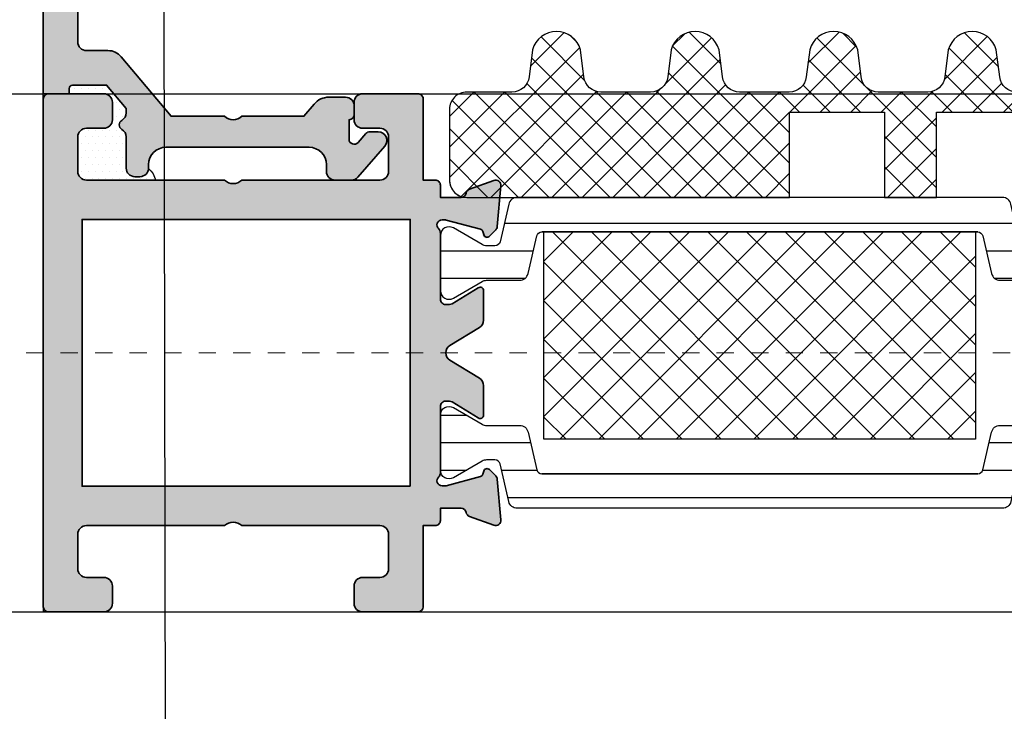
# Model space of a CAD drawing. Units: millimetres. Extents: x 0 to 3222, y 0 to 1485.
# Drawn here: x 499 to 504, y 1035 to 1039 of the extents above; entities that cross this region are included whole.
import ezdxf

# ---------------------------------------------------------------- set-up
doc = ezdxf.new("R2010")
doc.units = ezdxf.units.MM
doc.header["$LTSCALE"] = 0.122187719580197
doc.header["$MEASUREMENT"] = 0
doc.linetypes.add('DASHDOT', pattern=[1, 0.5, -0.25, 0, -0.25])
doc.layers.get('0').update_dxf_attribs({"color": 255})
doc.layers.get('DEFPOINTS').update_dxf_attribs({"color": 250})
for name, color, linetype in [('2', 2, 'Continuous'), ('3', 3, 'Continuous'), ('5', 6, 'Continuous'), ('6', 6, 'Continuous'), ('E-ELEV-1', 3, 'Continuous'), ('E-FITTING', 41, 'Continuous'), ('E-GLASS', 4, 'Continuous'), ('E-INSULATION', 8, 'Continuous'), ('E-Shading', 252, 'Continuous')]:
    doc.layers.add(name, color=color, linetype=linetype)
for name, color, linetype, lineweight in [('E-CEN', 1, 'DASHDOT', 15), ('E-DIES', 255, 'Continuous', 35), ('E-GASKET', 42, 'Continuous', 30), ('E-LINE', 1, 'Continuous', 20)]:
    doc.layers.add(name, color=color, linetype=linetype, lineweight=lineweight)
pattern_1 = [(359.9999999999999, (14620.04378578045, 32425.22460845965), (7.049916206369745e-16, 1.5875), [])]

# ---------------------------------------------------------------- blocks, each defined once
blk = doc.blocks.new('POLYAMIDE_37mm_co.')
at = {"layer": '3'}
h = blk.add_hatch(color=256, dxfattribs=at)
h.dxf.hatch_style = 1
h.paths.add_polyline_path([(12.62276789941461, -1.826379600890505), (-12.6227678991836, -1.826379600890505)])
at = {"layer": 'E-FITTING'}
h = blk.add_hatch(dxfattribs=at)
h.set_pattern_fill('ANSI37', color=256, scale=0.5)
h.set_pattern_definition([(45, (-21.26703104509397, 48.50858165335012), (-1.122532015133644, 1.122532015133644), []), (135, (-21.26703104509397, 48.50858165335012), (-1.122532015133644, -1.122532015133644), [])])
h.paths.add_polyline_path([(-12.4999999998854, -1.826379600890505), (12.50000000011642, -1.826379600890505), (12.5000000001146, -13.8263796008905), (-12.4999999998854, -13.8263796008905)])
at = {"layer": 'E-Shading'}
h = blk.add_hatch(dxfattribs=at)
h.set_pattern_fill('ANSI31', color=256, scale=0.5, angle=-45.00000000000003)
h.set_pattern_definition(pattern_1)
edge = h.paths.add_edge_path()
edge.add_line((12.62276790151191, -1.826393206654757), (-12.62276789708812, -1.826393206651108))
edge.add_arc((-12.62276789707721, -2.126393206803186), 0.3000000001525231, 90.00000000208438, 166.9306820953906)
edge.add_line((-12.91499705728893, -2.058554294570058), (-13.42127828858975, -4.239458060408651))
edge.add_arc((-13.90832688862974, -4.126393206774083), 0.4999999999272404, 269.9999999933299, 346.9306820977063, ccw=False)
edge.add_line((-13.90832688868795, -4.626393206701323), (-15.82679491699855, -4.626393206701322))
edge.add_arc((-15.8267949168403, -5.126393206715875), 0.5000000000183215, 90.00000001813432, 120.0000000197276)
edge.add_line((-16.07679491699855, -4.693380504897505), (-17.74999999790998, -5.659405908714688))
edge.add_arc((-17.99999999791544, -5.226393206830835), 0.499999999994543, 179.9999999958311, 300.0000000010208, ccw=False)
edge.add_line((-18.49999999790998, -5.226393206794455), (-18.49999999790998, -2.026393206608191))
edge.add_arc((-17.99999999794818, -2.026393206630019), 0.4999999999614454, 59.999999992394805, 179.9999999974987, ccw=False)
edge.add_line((-17.74999999790998, -1.593380504804372), (-16.07679491699855, -2.559405908505142))
edge.add_arc((-15.8267949168403, -2.126393206679495), 0.5000000000181899, 239.9999999802723, 269.9999999818656)
edge.add_line((-15.82679491699855, -2.626393206701323), (-15.33833461976792, -2.626393206701323))
edge.add_arc((-15.33833461977883, -2.326393206545617), 0.3000000001525231, 270.0000000020844, 346.9306820953906)
edge.add_line((-15.04610545956712, -2.394232118786022), (-14.5398242280371, -0.2133283531802594))
edge.add_arc((-14.05277562793162, -0.3263932065965491), 0.4999999999417923, 90.00000002709731, 166.9306821237682, ccw=False)
edge.add_line((-14.05277562816809, 0.1736067933452432), (14.05277563236268, 0.1736067933415927))
edge.add_arc((14.05277563235904, -0.3263932068803115), 0.5000000002274583, 13.069317902467674, 89.99999999958311, ccw=False)
edge.add_line((14.53982423269008, -0.213328353180259), (15.04610546375079, -2.394232118786022))
edge.add_arc((15.33833462396797, -2.326393206538341), 0.3000000001593435, 193.0693179057272, 269.9999999989578)
edge.add_line((15.33833462396251, -2.626393206701323), (15.8267949211895, -2.626393206701323))
edge.add_arc((15.82679492103125, -2.126393206679495), 0.5000000000183215, 270.0000000181344, 300.0000000197276)
edge.add_line((16.0767949211895, -2.559405908505141), (17.75000000209002, -1.593380504687958))
edge.add_arc((18.00000000209548, -2.026393206571811), 0.499999999994543, -4.168782652413938e-09, 120.0000000010208, ccw=False)
edge.add_line((18.50000000209002, -2.026393206608191), (18.50000000209002, -5.226393206794455))
edge.add_arc((18.00000000212822, -5.226393206772627), 0.4999999999614454, 239.9999999923948, 359.99999999749866, ccw=False)
edge.add_line((17.75000000209002, -5.659405908598274), (16.0767949211895, -4.693380504897504))
edge.add_arc((15.82679492103125, -5.126393206715875), 0.5000000000181899, 59.99999998027246, 89.99999998186566)
edge.add_line((15.8267949211895, -4.626393206701323), (13.90832689288254, -4.626393206701322))
edge.add_arc((13.90832689290801, -4.126393206955981), 0.4999999997454457, 193.0693178857603, 269.9999999970818, ccw=False)
edge.add_line((13.42127829301353, -4.239458060408651), (12.91499706147988, -2.058554294570058))
edge.add_arc((12.62276790147007, -2.126393206548528), 0.299999999897409, 13.06931786595285, 89.99999999200985)
h = blk.add_hatch(dxfattribs=at)
h.set_pattern_fill('ANSI31', color=256, scale=0.5, angle=-45.00000000000003)
h.set_pattern_definition(pattern_1)
edge = h.paths.add_edge_path()
edge.add_line((12.62276790151191, -15.82637959723797), (-12.62276789708812, -15.8263795972416))
edge.add_arc((-12.62276789707721, -15.52637959708954), 0.3000000001525231, 193.0693179046093, 269.99999999791555, ccw=False)
edge.add_line((-12.91499705728893, -15.59421850932995), (-13.42127828858975, -13.41331474349136))
edge.add_arc((-13.90832688862974, -13.52637959712592), 0.4999999999272404, 13.06931790229365, 90.00000000667008)
edge.add_line((-13.90832688868795, -13.02637959719868), (-15.82679491699855, -13.02637959719868))
edge.add_arc((-15.8267949168403, -12.52637959717686), 0.5000000000183215, 239.9999999802724, 269.99999998186564, ccw=False)
edge.add_line((-16.07679491699855, -12.9593922990025), (-17.74999999790998, -11.99336689518532))
edge.add_arc((-17.99999999791544, -12.42637959706917), 0.499999999994543, 59.99999999897912, 180.0000000041688)
edge.add_line((-18.49999999790998, -12.42637959710555), (-18.49999999790998, -15.62637959729182))
edge.add_arc((-17.99999999794818, -15.62637959726999), 0.4999999999614454, 180.0000000025013, 300.0000000076051)
edge.add_line((-17.74999999790998, -16.05939229909563), (-16.07679491699855, -15.09336689539487))
edge.add_arc((-15.8267949168403, -15.52637959721324), 0.5000000000181899, 90.00000001813441, 120.00000001972751, ccw=False)
edge.add_line((-15.82679491699855, -15.02637959719868), (-15.33833461976792, -15.02637959719868))
edge.add_arc((-15.33833461977883, -15.32637959734711), 0.3000000001525231, 13.069317904609193, 89.99999999791561, ccw=False)
edge.add_line((-15.04610545956712, -15.25854068511399), (-14.53982422803711, -17.43944445071975))
edge.add_arc((-14.05277562793162, -17.32637959730346), 0.4999999999417923, 193.0693178762318, 269.9999999729027)
edge.add_line((-14.05277562816809, -17.82637959724525), (14.05277563236268, -17.82637959724163))
edge.add_arc((14.05277563235904, -17.32637959700514), 0.5000000002274583, 270.0000000004169, 346.9306820975323)
edge.add_line((14.53982423269008, -17.43944445071247), (15.04610546375079, -15.25854068510671))
edge.add_arc((15.33833462396797, -15.32637959734711), 0.3000000001593435, 90.00000000104222, 166.9306820942727, ccw=False)
edge.add_line((15.33833462396251, -15.02637959719141), (15.8267949211895, -15.02637959719141))
edge.add_arc((15.82679492103125, -15.52637959720596), 0.5000000000183215, 59.99999998027232, 89.99999998186559, ccw=False)
edge.add_line((16.0767949211895, -15.09336689538759), (17.75000000209002, -16.05939229920477))
edge.add_arc((18.00000000209548, -15.62637959732092), 0.499999999994543, 239.9999999989791, 360.0000000041688)
edge.add_line((18.50000000209002, -15.62637959728454), (18.50000000209002, -12.42637959709828))
edge.add_arc((18.00000000212822, -12.4263795971201), 0.4999999999614454, 2.501277257033991e-09, 120.0000000076052)
edge.add_line((17.75000000209002, -11.99336689529446), (16.0767949211895, -12.95939229899523))
edge.add_arc((15.82679492103125, -12.52637959716958), 0.5000000000181899, 270.00000001813436, 300.0000000197275, ccw=False)
edge.add_line((15.8267949211895, -13.02637959719141), (13.90832689288254, -13.02637959719141))
edge.add_arc((13.90832689290801, -13.52637959693675), 0.4999999997454457, 90.00000000291817, 166.9306821142397)
edge.add_line((13.42127829301353, -13.41331474348408), (12.91499706147988, -15.59421850932267))
edge.add_arc((12.62276790147007, -15.52637959733693), 0.299999999897409, 270.00000000799014, 346.9306821340472, ccw=False)
at = {"layer": '6', "lineweight": -3}
for points in [[(12.62276789941461, -1.826379600890505), (-12.6227678991836, -1.826379600890505), (12.62276789941461, -1.826379600890505, -0.3488763279521353), (12.9149970593844, -2.058540688805806), (13.42127829091623, -4.239444454644399, 0.3488763278786912), (13.90832689078525, -4.626379600937071), (15.82679491909403, -4.626379600937071, -0.1316524975940121), (16.07679491909403, -4.693366899133252), (17.74999999999454, -5.659392302834021, 0.5773502692190926), (18.49999999999454, -5.226379601030203), (18.49999999999454, -2.026379600843939, 0.5773502692190926), (17.74999999999454, -1.593366898923705), (16.07679491909403, -2.559392302740889, -0.1316524975940121), (15.82679491909403, -2.626379600937071), (15.33833462186522, -2.626379600937071, -0.3488763277893465), (15.0461054616535, -2.394218513021769), (14.5398242305946, -0.2133147474160069, 0.3488763278105471), (14.05277563026539, 0.1736203991094953), (-14.05277563026357, 0.1736203991094953, 0.3488763278071646), (-14.5398242301344, -0.2133147474160069), (-15.04610546166441, -2.394218513021769, -0.3488763277893467), (-15.33833462186522, -2.626379600937071), (-15.82679491909585, -2.626379600937071, -0.1316524975940121), (-16.07679491909585, -2.559392302740889), (-17.75000000000546, -1.59336689904012, 0.5773502692190926), (-18.50000000000546, -2.026379600843939), (-18.50000000000546, -5.226379601030203, 0.5773502692190926), (-17.75000000000546, -5.659392302950437), (-16.07679491909585, -4.693366899133252, -0.1316524975940121), (-15.82679491909585, -4.626379600937071), (-13.90832689078525, -4.626379600937071, 0.3488763278446189), (-13.42127829068522, -4.239444454644399), (-12.9149970593844, -2.058540688805806, -0.3488763277893467), (-12.6227678991836, -1.826379600890505)], [(12.62276790151191, -15.82637959723797), (-12.62276789708812, -15.82637959724525), (12.62276790151191, -15.82637959723797, 0.3488763279521353), (12.91499706147988, -15.59421850932267), (13.42127829301353, -13.41331474348408, -0.3488763278786912), (13.90832689288254, -13.02637959719141), (15.8267949211895, -13.02637959719141, 0.1316524975940121), (16.0767949211895, -12.95939229899523), (17.75000000209002, -11.99336689529446, -0.5773502692190926), (18.50000000209002, -12.42637959709828), (18.50000000209002, -15.62637959728454, -0.5773502692190926), (17.75000000209002, -16.05939229920477), (16.0767949211895, -15.09336689538759, 0.1316524975940121), (15.8267949211895, -15.02637959719141), (15.33833462396251, -15.02637959719141, 0.3488763277893465), (15.04610546375079, -15.25854068510671), (14.53982423269008, -17.43944445071247, -0.3488763278105471), (14.05277563236268, -17.82637959723797), (-14.05277562816809, -17.82637959724525, -0.3488763278071646), (-14.53982422803711, -17.43944445071975), (-15.04610545956712, -15.25854068511399, 0.3488763277893467), (-15.33833461976792, -15.02637959719868), (-15.82679491699855, -15.02637959719868, 0.1316524975940121), (-16.07679491699855, -15.09336689539487), (-17.74999999790998, -16.05939229909563, -0.5773502692190926), (-18.49999999790998, -15.62637959729182), (-18.49999999790998, -12.42637959710555, -0.5773502692190926), (-17.74999999790998, -11.99336689518532), (-16.07679491699855, -12.9593922990025, 0.1316524975940121), (-15.82679491699855, -13.02637959719868), (-13.90832688868795, -13.02637959719868, -0.3488763278446189), (-13.42127828858975, -13.41331474349136), (-12.91499705728893, -15.59421850932995, 0.3488763277893467), (-12.62276789708812, -15.82637959724525)]]:
    blk.add_lwpolyline(points, format="xyb", dxfattribs=at)
at = {"layer": 'E-FITTING'}
blk.add_lwpolyline([(-12.4999999998854, -1.826379600890505), (12.50000000011642, -1.826379600890505), (12.5000000001146, -13.8263796008905), (-12.4999999998854, -13.8263796008905)], close=True, dxfattribs=at)
blk = doc.blocks.new('WWO 002')
at = {"layer": '3', "color": 6}
for p, q in [((-14.699990194154, 0), (-14.99999019415418, 4.547473508864641e-13)), ((-14.99999019415418, -0.2999999999988177), (-14.99999019415418, 4.547473508864641e-13)), ((14.69999019415263, 9.094947017729282e-13), (14.99999019415236, 9.094947017729282e-13)), ((14.99999019415236, -0.2999999999988177), (14.99999019415236, 9.094947017729282e-13))]:
    blk.add_line(p, q, dxfattribs=at)
at = {"layer": 'E-DIES'}
blk.add_lwpolyline([(-6.848242990996738, -25.5068148370774, -0.5773502683422792), (-6.758585444277287, -25.8414213584324), (-7.122338516205247, -26.20517443036033, -0.1763269805696067), (-7.30832382757626, -26.29190080541548), (-9.673860077197276, -26.4988584117084, -0.5486187866884484), (-9.981914586464427, -26.09739395939641), (-9.468413276514582, -24.68656070392149, -0.2637246701614711), (-9.243256145728452, -24.49458337518377, 0.3595082385995262), (-9.000006799939456, -24.200000001641), (-9.000006802174994, -22.99999999995589), (-9.699990194153145, -22.99999999995634, -0.4142135623734945), (-9.99999019415418, -22.69999999995571), (-9.99999019415418, -21.99999999999955), (-14.69999019415314, -22, -0.4142135623734945), (-14.99999019415418, -21.69999999999936), (-14.99999019415418, -18.49999999999955, -0.414213562373095), (-14.49999019415418, -17.99999999999955), (-13.49999019415418, -17.99999999999955, -0.414213562373095), (-12.99999019415418, -18.49999999999955), (-12.99999019415418, -19.49999999999955, 0.414213562373095), (-12.49999019415418, -19.99999999999955), (-10.49999019415418, -19.99999999999955, 0.414213562373095), (-9.99999019415418, -19.49999999999955), (-9.999990194154236, -11.49999999999795, 0.4000000000001136), (-9.99999019415418, -10.49999999999955), (-9.99999019415418, -2.499999999999545, 0.414213562373095), (-10.49999019415418, -1.999999999999545), (-12.49999019415418, -1.999999999999545, 0.414213562373095), (-12.99999019415418, -2.499999999999545), (-12.99999019415418, -3.499999999999545, -0.414213562373095), (-13.49999019415418, -3.999999999999545), (-14.49999019415418, -3.999999999999545, -0.414213562373095), (-14.99999019415418, -3.499999999999545), (-14.99999019415418, -0.2999999999988177, -0.4142135623732282), (-14.69999019415309, 4.547473508864641e-13), (14.69999019415272, 9.094947017729282e-13, -0.4142135623733614), (14.99999019415191, -0.2999999999997272), (14.99999019415191, -3.499999999999545, -0.414213562373095), (14.49999019415191, -3.999999999999545), (13.49999019415191, -3.999999999999545, -0.414213562373095), (12.99999019415191, -3.499999999999545), (12.99999019415191, -2.499999999999545, 0.414213562373095), (12.49999019415191, -1.999999999999545), (10.49999019415191, -1.999999999999545, 0.414213562373095), (9.999990194151906, -2.499999999999545), (9.999990194151792, -10.49999999999955, 0.3999999999995544), (9.999990194151906, -11.49999999999773), (9.99999019415145, -19.49999999999955, 0.414213562373095), (10.49999019415145, -19.99999999999955), (12.49999019415191, -19.99999999999955, 0.414213562373095), (12.99999019415191, -19.49999999999955), (12.99999019415191, -18.49999999999955, -0.414213562373095), (13.49999019415191, -17.99999999999955), (14.49999019415191, -17.99999999999955, -0.414213562373095), (14.99999019415191, -18.49999999999955), (14.999990194151, -21.69999999999936, -0.4142135623734947), (14.69999019415218, -21.99999999999955), (9.99999019415145, -21.99999999999955), (9.999990194150996, -22.69999999995571, -0.4142135623734947), (9.699990194152178, -22.99999999995589), (9.000006802172265, -22.99999999995589), (9.000006799936614, -24.200000001641, 0.3595082385995263), (9.243256145725923, -24.49458337518399, -0.2637246701614712), (9.46841327651191, -24.68656070392126), (9.981914586461869, -26.09739395939641, -0.5486187866884484), (9.673860077194604, -26.49885841170862), (7.308323827573503, -26.29190080541548, -0.1763269805696067), (7.12233851620249, -26.20517443036033), (6.758585444274672, -25.8414213584324, -0.5773502683394582), (6.848242990994095, -25.50681483707694), (7.01730288556567, -25.46151537439391, 0.2679491918367506), (7.158724241338405, -25.32009401822825), (7.689784549410916, -23.33814996403794, 0.0655434634627308), (7.700006801519976, -23.26050424959931), (7.700006801054627, -23.10000000188256, 0.6885002568645836), (7.176400003374056, -22.90000000265672, -0.2134217652193358), (6.95279320632244, -23.0000000022842), (3.100006801470585, -23.00000000181853, 0.4142135624087906), (2.800006801147447, -23.30000000209793), (2.800006801147561, -23.52092581881107, 0.1378521474251288), (2.843929316704362, -23.67720864563262), (3.770725124124141, -25.19581144920039, -0.5854977663760247), (3.600006801150357, -25.50000000042155), (1.893941739288039, -25.50000000042178, -0.2614335021294079), (1.46714593184106, -25.26047137839441), (0.4267958074464957, -23.55580396034884, 0.5612253397142407), (-0.4267958074492526, -23.55580396034884), (-1.46714593184393, -25.26047137839441, -0.261433502129408), (-1.893941739290767, -25.50000000042155), (-3.600006801153086, -25.50000000042155, -0.5854977663760249), (-3.770725124126784, -25.19581144920039), (-2.84392931670692, -23.67720864563262, 0.1378521474251287), (-2.800006801150175, -23.52092581881107), (-2.800006801150175, -23.30000000209793, 0.4142135624086574), (-3.100006801473228, -23.00000000181853), (-6.952793206325225, -23.0000000022842, -0.2134217652192169), (-7.176400003376671, -22.90000000265672, 0.6885002568645836), (-7.700006801057043, -23.10000000188256), (-7.700006801522647, -23.26050424959931, 0.0655434634627308), (-7.689784549413616, -23.33814996403771), (-7.158724241341218, -25.32009401822825, 0.2679491918367505), (-7.01730288556837, -25.46151537439391)], format="xyb", close=True, dxfattribs=at)
blk.add_lwpolyline([(7.724990194152724, -21.25000000237515), (-7.724990194153634, -21.25000000050522), (-7.724990194153634, -2.249999999999545), (7.724990194153179, -2.249999999999545)], close=True, dxfattribs=at)
blk = doc.blocks.new('EWW150 B')
at = {"layer": 'E-Shading'}
h = blk.add_hatch(color=256, dxfattribs=at)
h.dxf.hatch_style = 1
h.paths.add_polyline_path([(-72.7124324482138, -9.000006820564522), (-71.51243244647776, -9.000006818328984, -0.3595082385488877), (-71.2178490729857, -9.243256164114428, 0.2637246701619828), (-71.02587174425207, -9.468413294902348), (-69.61503848877692, -9.981914604852136, 0.5486187866897213), (-69.21357403646107, -9.673860095590499), (-69.42053164275421, -7.30832384596215, 0.1763269805687803), (-69.507258017813, -7.122338534592927), (-69.8710110897373, -6.758585462664996, 1.037421044821593), (-70.24636781454319, -6.935520809653099, -0.3820239863603574), (-70.39233842994872, -7.15872425973248), (-72.41243244884754, -7.700006820026829), (-72.6124324462944, -7.700006819446571, -0.6885002568644988), (-72.81243244550933, -7.176400021762674, 0.2134217652188439), (-72.7124324458855, -6.952793224709239), (-72.71243244635116, -3.100006819859118, -0.4142135624084951), (-72.41243244606812, -2.800006819539703), (-72.1915066293659, -2.800006819539703, -0.1378521474260704), (-72.03522380254435, -2.84392933509298), (-70.51662099897294, -3.770725142514493, 0.5854977663770019), (-70.21243244774814, -3.600006819544433), (-70.21243244774814, -1.893941757683933, 0.2614335021289936), (-70.45196106977164, -1.467145950235135), (-72.15662848782085, -0.4267958258387807, -0.5612253397146092), (-72.15662848782085, 0.426795789056996), (-70.45196106977164, 1.467145913453351, 0.261433502128994), (-70.21243244774814, 1.893941720902149), (-70.21243244774814, 3.600006782762648, 0.5854977663770017), (-70.51662099897294, 3.770725105732708), (-72.03522380254435, 2.843929298311195, -0.1378521474260714), (-72.1915066293659, 2.800006782757919), (-72.41243244606812, 2.800006782757919, -0.4142135624084927), (-72.71243244635116, 3.100006783077333), (-72.7124324458855, 6.952793187927455, 0.2134217652188451), (-72.81243244550933, 7.17639998498089, -0.6885002568644988), (-72.6124324462944, 7.700006782664786), (-72.41243244884754, 7.700006783245044), (-70.39233842994872, 7.158724222950696, -0.2679491918379792), (-70.25091707377942, 7.017302867183389), (-70.20561761109275, 6.848242972608205, 0.577350268343228), (-69.8710110897373, 6.758585425883211), (-69.507258017813, 7.122338497811143, 0.1763269805687779), (-69.42053164275421, 7.308323809180365), (-69.21357403646107, 9.673860058808714, 0.5486187866897169), (-69.61503848877692, 9.981914568070351), (-71.02587174425207, 9.468413258120563, 0.263724670161981), (-71.2178490729857, 9.243256127332643, -0.3595082385488916), (-71.51243244647776, 9.0000067815472), (-72.7124324482138, 9.000006783782737), (-72.7124324482138, 9.69999017576265, 0.4142135623730951), (-73.01243244821308, 9.999990175761923), (-73.71243244817015, 9.999990175761923), (-73.71243244817015, 14.69999017576265, 0.4142135623730951), (-74.01243244816942, 14.99999017576192), (-77.21243244817015, 14.99999017576192, 0.4142135623730951), (-77.71243244817015, 14.49999017576192), (-77.71243244817015, 13.49999017576192, 0.4142135623730951), (-77.21243244817015, 12.99999017576192), (-76.21243244817015, 12.99999017576192, -0.4142135623730951), (-75.71243244817015, 12.49999017576192), (-75.71243244817015, 10.49999017576192, -0.4142135623730951), (-76.21243244817015, 9.999990175761923), (-84.21243244817015, 9.999990175761923, -0.3999999999997365), (-85.21243244817015, 9.999990175761923), (-93.21243244817015, 9.999990175761923, -0.4142135623730951), (-93.71243244817015, 10.49999017576192), (-93.71243244817015, 12.49999017576192, -0.4142135623730951), (-93.21243244817015, 12.99999017576192), (-92.21243244817015, 12.99999017576192, 0.4142135623730951), (-91.71243244817015, 13.49999017576192), (-91.71243244817015, 14.49999017576192, 0.4142135623730951), (-92.21243244817015, 14.99999017576192), (-95.41243244817088, 14.99999017576192, 0.4142135623730954), (-95.71243244817015, 14.69999017576265), (-95.71243244817015, -14.69999021254262, 0.4142135623730933), (-95.41243244817088, -14.99999021254371), (-92.21243244817015, -14.99999021254371, 0.4142135623730951), (-91.71243244817015, -14.49999021254371), (-91.71243244817015, -13.49999021254371, 0.4142135623730951), (-92.21243244817015, -12.99999021254371), (-93.21243244817015, -12.99999021254371, -0.4142135623730951), (-93.71243244817015, -12.49999021254371), (-93.71243244817015, -10.49999021254371, -0.4142135623730951), (-93.21243244817015, -9.999990212543707), (-85.21243244817015, -9.999990212543707, -0.3999999999997991), (-84.21243244817379, -9.999990212543707), (-76.21243244817015, -9.999990212543707, -0.4142135623730951), (-75.71243244817015, -10.49999021254371), (-75.71243244817015, -12.49999021254371, -0.4142135623730951), (-76.21243244817015, -12.99999021254371), (-77.21243244817015, -12.99999021254371, 0.4142135623730951), (-77.71243244817015, -13.49999021254371), (-77.71243244817015, -14.49999021254371, 0.4142135623730951), (-77.21243244817015, -14.99999021254371), (-74.01243244816942, -14.99999021254371, 0.4142135623730951), (-73.71243244817015, -14.69999021254444), (-73.71243244817015, -9.999990212543707), (-73.01243244821308, -9.999990212543707, 0.4142135623730951), (-72.7124324482138, -9.699990212544435)])
h.paths.add_polyline_path([(-74.46243244766447, -7.749990212543707), (-93.46243244817015, -7.749990212543707), (-93.46243244817015, 7.69999017576265), (-74.46243244579455, 7.69999017576265)], flags=16)
at = {"layer": 'E-CEN'}
blk.add_lwpolyline([(64.28756708046785, 0), (-105.7124329195321, 0)], dxfattribs=at)
at = {"layer": '3', "rotation": 89.99999999999999}
blk.add_blockref('WWO 002', (-95.71243244817015, 0), dxfattribs=at)
at = {"layer": '6', "xscale": -1, "rotation": 180}
blk.add_blockref('POLYAMIDE_37mm_co.', (-54.21243244611105, -8.826386401942727), dxfattribs=at)
blk = doc.blocks.new('EST I01')
at = {"layer": 'E-Shading'}
h = blk.add_hatch(dxfattribs=at)
h.set_pattern_fill('ANSI37', color=256, scale=10)
h.set_pattern_definition([(45, (842.2104702484212, 0), (-0.8838834764831843, 0.8838834764831844), []), (135, (842.2104702484212, 0), (-0.8838834764831844, -0.8838834764831843), [])])
edge = h.paths.add_edge_path()
edge.add_line((1326.895874085165, -284.9161890442058), (1329.539761691764, -284.9161890442058))
edge.add_arc((1329.539761691735, -283.9161890442048), 1.000000000001023, 270.0000000016675, 352.915711464327)
edge.add_line((1330.532127485911, -284.0395184022302), (1330.727529899914, -282.4672190344565))
edge.add_arc((1332.118191376735, -282.8617250478063), 1.445536003592963, 15.837699493263926, 164.1623005059141, ccw=False)
edge.add_line((1333.508852853562, -282.4672190344766), (1333.704255267365, -284.0395184022411))
edge.add_arc((1334.696621061537, -283.9161890442081), 0.9999999999977097, 187.0842885361366, 269.9999999998306)
edge.add_line((1334.696621061534, -284.9161890442058), (1337.567444400336, -284.9161890442058))
edge.add_arc((1337.567444400335, -283.9161890442067), 0.9999999999990905, 270.0000000000912, 352.915711464319)
edge.add_line((1338.559810194509, -284.039518402232), (1338.755212608316, -282.4672190344565))
edge.add_arc((1340.145874085137, -282.8617250478059), 1.445536003593276, 15.837699491815613, 164.1623005059363, ccw=False)
edge.add_line((1341.536535561974, -282.4672190345111), (1341.731937975956, -284.0395184022466))
edge.add_arc((1342.724303770127, -283.9161890442077), 0.9999999999979735, 187.0842885364695, 269.9999999998567)
edge.add_line((1342.724303770125, -284.9161890442058), (1345.595127108855, -284.9161890442058))
edge.add_arc((1345.595127108925, -283.9161890442043), 1.000000000001535, 269.9999999959614, 352.9157114634609)
edge.add_line((1346.5874929031, -284.0395184022448), (1346.782895316994, -282.4672190344893))
edge.add_arc((1348.17355679383, -282.8617250478064), 1.445536003598714, 15.837699494177286, 164.162300507323, ccw=False)
edge.add_line((1349.564218270656, -282.4672190344529), (1349.759620684554, -284.0395184022357))
edge.add_arc((1350.75198647873, -283.9161890442039), 1.000000000001843, 187.084288536035, 270.0000000002084)
edge.add_line((1350.751986478734, -284.9161890442058), (1353.622809817464, -284.9161890442058))
edge.add_arc((1353.622809817534, -283.9161890442043), 1.000000000001535, 269.9999999959614, 352.9157114634609)
edge.add_line((1354.615175611709, -284.0395184022448), (1354.810578025607, -282.4672190344893))
edge.add_arc((1356.201239502437, -282.8617250478058), 1.445536003593074, 15.83769949414068, 164.1623005072854, ccw=False)
edge.add_line((1357.591900979258, -282.4672190344547), (1357.787303393167, -284.0395184022357))
edge.add_arc((1358.779669187338, -283.916189044209), 0.9999999999966989, 187.0842885357762, 269.9999999998437)
edge.add_line((1358.779669187336, -284.9161890442058), (1361.395874085165, -284.9161890442058))
edge.add_arc((1361.395874085165, -285.9161890442058), 1, 0, 90, ccw=False)
edge.add_line((1362.395874085165, -285.9161890442058), (1362.395874085165, -290.0161890442043))
edge.add_arc((1361.395874085165, -290.0161890442044), 1, -90, 3.183231456205249e-12, ccw=False)
edge.add_line((1361.395874085165, -291.0161890442043), (1342.696493088535, -291.0161890442043))
edge.add_line((1342.696493088535, -291.0161890442043), (1342.696493088535, -286.0780204299474))
edge.add_line((1342.696493088535, -286.0780204299474), (1337.196080468179, -286.0780204299474))
edge.add_line((1337.196080468179, -286.0780204299474), (1337.196080468179, -291.0161890442043))
edge.add_line((1337.196080468179, -291.0161890442043), (1334.195667847782, -291.0161890442043))
edge.add_line((1334.195667847782, -291.0161890442043), (1334.195667847782, -286.0780204299474))
edge.add_line((1334.195667847782, -286.0780204299474), (1328.695255227429, -286.0780204299474))
edge.add_line((1328.695255227429, -286.0780204299474), (1328.695255227429, -291.0161890442043))
edge.add_line((1328.695255227429, -291.0161890442043), (1326.895874085165, -291.0161890442043))
edge.add_arc((1326.895874085165, -290.0161890442044), 0.9999999999999432, 179.9999999999967, 270, ccw=False)
edge.add_line((1325.895874085165, -290.0161890442043), (1325.895874085165, -285.9161890442058))
edge.add_arc((1326.895874085165, -285.9161890442058), 1, 90, 180, ccw=False)
at = {"layer": '5'}
blk.add_lwpolyline([(1326.895874085165, -284.9161890442058), (1329.539761691764, -284.9161890442058, 0.3784455984465913), (1330.532127485911, -284.0395184022302), (1330.727529899914, -282.4672190344565, -0.7557770224954591), (1333.508852853562, -282.4672190344766), (1333.704255267365, -284.0395184022411, 0.3784455984517657), (1334.696621061534, -284.9161890442058), (1337.567444400336, -284.9161890442058, 0.3784455984543854), (1338.559810194509, -284.039518402232), (1338.755212608316, -282.4672190344565, -0.7557770225055309), (1341.536535561974, -282.4672190345111), (1341.731937975956, -284.0395184022466, 0.3784455984501939), (1342.724303770125, -284.9161890442058), (1345.595127108855, -284.9161890442058, 0.3784455984707331), (1346.5874929031, -284.0395184022448), (1346.782895316994, -282.4672190344893, -0.7557770224988665), (1349.564218270656, -282.4672190344529), (1349.759620684554, -284.0395184022357, 0.3784455984541233), (1350.751986478734, -284.9161890442058), (1353.622809817464, -284.9161890442058, 0.3784455984707331), (1354.615175611709, -284.0395184022448), (1354.810578025607, -282.4672190344893, -0.755777022498845), (1357.591900979258, -282.4672190344547), (1357.787303393167, -284.0395184022357, 0.3784455984535995), (1358.779669187336, -284.9161890442058), (1361.395874085165, -284.9161890442058, -0.4142135623730951), (1362.395874085165, -285.9161890442058), (1362.395874085165, -290.0161890442043, -0.4142135623731283), (1361.395874085165, -291.0161890442043), (1342.696493088535, -291.0161890442043), (1342.696493088535, -286.0780204299474), (1337.196080468179, -286.0780204299474), (1337.196080468179, -291.0161890442043), (1334.195667847782, -291.0161890442043), (1334.195667847782, -286.0780204299474), (1328.695255227429, -286.0780204299474), (1328.695255227429, -291.0161890442043), (1326.895874085165, -291.0161890442043, -0.4142135623731283), (1325.895874085165, -290.0161890442043), (1325.895874085165, -285.9161890442058, -0.4142135623730951)], format="xyb", close=True, dxfattribs=at)
blk = doc.blocks.new('G10')
at = {"layer": 'E-GASKET'}
blk.add_lwpolyline([(1853.439127160112, -658.939878080535, 0.2525647939282759), (1853.168559496276, -658.4384059119329, -0.03666750315126879), (1850.845993006114, -657.3756162048085), (1849.618550159495, -656.6936616953317, -0.3845595065529866), (1851.028145837913, -655.302094859595, 0.06335165777381914), (1857.396064588854, -657.9012498447846, -0.5580390622032121), (1857.569004197149, -658.3817049212812), (1857.018440236093, -659.0731121062709, -0.2462086467716241), (1856.763578294677, -659.1855549464235), (1855.79372808555, -659.1201756475057, 0.4515576509579687), (1855.456088225207, -659.4178050158807), (1855.456088225207, -661.5262957366795, 0.3785845113069547), (1855.719234114406, -661.8240234218538), (1856.742398290206, -661.9506754188769, -0.3785845113069547), (1857.005544179406, -662.2484031040367), (1857.005544179406, -662.5177925490862, -0.2178148089073733), (1856.901761468699, -662.744725965269, 0.06387344049142828), (1851.085791499586, -669.0927691555844, -0.3087227769980764), (1850.050436773569, -669.3946260781086, -0.08502700124582978), (1849.762811630538, -669.241739869627), (1853.555730440169, -663.2518144401547, 0.1333554787880954), (1853.693071610639, -662.7460281771637), (1853.693071610639, -662.4271873538528, 0.2332227891540468), (1853.440107643767, -661.8008142640319)], format="xyb", close=True, dxfattribs=at)
blk.add_lwpolyline([(1849.515454816678, -659.5788334876561, -0.07867481568994486), (1849.456787425998, -659.2081311192014), (1849.456953913704, -657.2546230480511, -0.1234735461564377), (1849.618550159491, -656.6936616953317), (1850.845993006114, -657.3756162048085), (1850.843144631936, -659.6171655887301, 0.002546784453194139), (1850.959984768956, -659.9811984901462), (1851.235134527163, -660.8690135727957, 0.08395947994125565), (1852.018279419178, -661.4240919494623), (1853.312657490586, -661.7087500057678, -0.2883116559512222), (1853.693071610639, -662.4271873538528), (1853.693071610639, -662.7460281771637, -0.1333554787880954), (1853.555730440169, -663.2518144401547), (1849.762811630538, -669.241739869627, -0.340688540707788), (1849.464701025586, -668.1022092098428), (1850.541274015744, -663.1810061685974, 0.1331164708003154), (1850.515486983054, -662.6584471730312), (1849.515454816678, -659.5788334876561)], format="xyb", dxfattribs=at)
blk = doc.blocks.new('EWW150 F 24')
at = {"layer": 'E-Shading'}
h = blk.add_hatch(color=256, dxfattribs=at)
h.dxf.hatch_style = 1
edge = h.paths.add_edge_path()
edge.add_line((-13.96059131226502, 12.18063467930187), (-0.3572123903140891, 0.7660444431239739))
edge.add_arc((-1.000000000007276, 1.818989403545856e-12), 1.000000000005818, -1.0061285138363019e-10, 49.999999999891486, ccw=False)
edge.add_line((0, 0), (0, -12.30238765533431))
edge.add_arc((-0.5, -12.30238765533431), 0.5, 270, 360, ccw=False)
edge.add_line((-0.5, -12.80238765533431), (-2.400000000023283, -12.80238765533431))
edge.add_arc((-2.400000000023283, -12.50238765534596), 0.29999999998833, 179.9999999999946, 270.0000000000054, ccw=False)
edge.add_line((-2.700000000011642, -12.50238765534596), (-2.700000000011642, -12.10238765532267))
edge.add_arc((-3, -12.10238765532267), 0.29999999998833, 359.9999999999946, 450.0000000000054)
edge.add_line((-3, -11.80238765533431), (-3.333362151344772, -11.80238765533431))
edge.add_arc((-3.333362151359324, -12.30238765533068), 0.4999999999960494, 89.99999999848981, 135.034923096251)
edge.add_line((-3.687130975187756, -11.94904982933076), (-7.141582140757237, -15.40771469892934))
edge.add_arc((-6.929320846451446, -15.61971739452565), 0.3000000000008059, 135.0349230977883, 225.0349230977807)
edge.add_line((-7.141323542047758, -15.83197868883144), (-6.858308482973371, -16.11464894961682))
edge.add_arc((-6.646305787377059, -15.90238765531103), 0.3000000000007858, 225.0349230977845, 315.0349230977845)
edge.add_line((-6.434044493071269, -16.11439035090734), (-4.612261294329073, -14.29038495974964))
edge.add_arc((-4.400000000001455, -14.50238765533868), 0.3000000000093085, 90.00000000385592, 135.0349231016111, ccw=False)
edge.add_line((-4.400000000023283, -14.20238765532849), (-2.100000000005821, -14.20238765532849))
edge.add_arc((-2.100000000002183, -14.50238765532231), 0.2999999999944549, -15.612285687448605, 90.00000000050318, ccw=False)
edge.add_line((-1.811068535607774, -14.58312555769226), (-2.192620976275066, -15.94856238708599))
edge.add_arc((-2.000000000007276, -16.00238765532777), 0.1999999999999834, 164.3877143139412, 270.0000000018931)
edge.add_line((-2, -16.20238765532849), (-0.5, -16.20238765532849))
edge.add_arc((-0.4999920447371551, -15.70239561059316), 0.4999920447990852, 269.9990883793683, 360.0009116206317)
edge.add_line((0, -15.70238765532849), (0, -14.30238765533431))
edge.add_arc((0.2999999999883585, -14.30238765533431), 0.2999999999883869, 90.00000000000551, 179.9999999999946, ccw=False)
edge.add_line((0.2999999999883585, -14.00238765534596), (1, -14.00238765534596))
edge.add_arc((1, -13.50238765534596), 0.5, 270, 360)
edge.add_line((1.5, -13.50238765534596), (1.5, 29.29761234467151))
edge.add_arc((1, 29.29761234467151), 0.5, 0, 90)
edge.add_line((1, 29.79761234467151), (-12.69803789068828, 29.79761234467151))
edge.add_line((-12.69803789068828, 29.79761234467151), (-15, 29.79761234467151))
edge.add_arc((-15, 29.29761234467151), 0.4999999999999645, 89.99999999999594, 180.0000000000041)
edge.add_line((-15.5, 29.29761234467151), (-15.5, 26.09761234468897))
edge.add_arc((-15.80000000000291, 26.09761234467442), 0.3000000000029601, -89.99999999721132, 2.7696955839928705e-09, ccw=False)
edge.add_line((-15.79999999998836, 25.79761234467151), (-17.09289321879623, 25.79761234467151))
edge.add_arc((-17.09289321879987, 26.29761234467333), 0.5000000000017266, 225.0000000005337, 270.00000000055695, ccw=False)
edge.add_line((-17.4464466093923, 25.94405895407544), (-17.47712986840634, 25.97474221311859))
edge.add_arc((-17.8306832590024, 25.62118882252253), 0.5000000000048148, 44.99999999988226, 129.805571092155)
edge.add_line((-18.15077545883832, 26.00529946232564), (-18.89205531985499, 25.38756624478265))
edge.add_arc((-18.69999999995343, 25.15709986088223), 0.3000000000166885, 129.8055710899665, 179.9999999976985)
edge.add_line((-18.9999999999709, 25.15709986089496), (-18.9999999999709, 25.09761234468897))
edge.add_arc((-18.69999999996799, 25.09761234470352), 0.3000000000024485, 180.000000002691, 270.0000000028674)
edge.add_line((-18.69999999995343, 24.79761234470061), (-14.99999999994179, 24.79761234470061))
edge.add_arc((-14.99999999994543, 25.29761234467514), 0.499999999974726, 270.0000000004389, 360.0000000028962)
edge.add_line((-14.4999999999709, 25.29761234470061), (-14.5, 27.7976123446424))
edge.add_arc((-14, 27.7976123446424), 0.5, 90, 180, ccw=False)
edge.add_line((-14, 28.2976123446424), (-1, 28.2976123446424))
edge.add_arc((-0.9999999999854481, 27.29761234465695), 0.9999999999854481, 8.33779267850332e-10, 90.00000000083378, ccw=False)
edge.add_line((0, 27.29761234467151), (0, 4.17730332587962))
edge.add_arc((-1, 4.177303325875982), 1.000000000000712, -129.9999999998655, 1.6859758034115657e-10, ccw=False)
edge.add_line((-1.642787609685911, 3.411258882755646), (-13.52382703116746, 13.38063467931352))
edge.add_arc((-13.8452208359995, 12.99761245777336), 0.4999999999782898, 49.99999999953975, 89.99999999954302)
edge.add_line((-13.84522083599586, 13.49761245775153), (-18.59999999997672, 13.49761245775153))
edge.add_arc((-18.59999999997672, 12.99761245774971), 0.5000000000017621, 90.00000000020191, 179.9999999997981)
edge.add_line((-19.09999999997672, 12.99761245775153), (-19.10000000003492, 11.59761234468897))
edge.add_line((-19.10000000003492, 11.59761234468897), (-19.20000000001164, 11.59761234468897))
edge.add_arc((-19.19999999999709, 11.29761234468606), 0.3000000000029104, 90.00000000277922, 180.0000000027792)
edge.add_line((-19.5, 11.29761234467151), (-19.5, 10.09761234468897))
edge.add_arc((-19, 10.09761234468897), 0.5, 180, 270)
edge.add_line((-19, 9.597612344688969), (-18.79999999998836, 9.597612344688969))
edge.add_arc((-18.79999999998836, 10.79761234467151), 1.19999999998246, 269.9999999999962, 360.0000000000037)
edge.add_line((-17.60000000000582, 10.79761234467151), (-17.60000000000582, 11.79761245773989))
edge.add_arc((-17.10000000000582, 11.79761245773989), 0.500000000000199, 90.0000000000228, 179.9999999999772, ccw=False)
edge.add_line((-17.10000000000582, 12.29761245773989), (-14.28198511712253, 12.29761245773989))
edge.add_arc((-14.28198511711162, 11.7976124577217), 0.5000000000178808, 50.00000000119098, 90.00000000122691, ccw=False)
at = {"layer": '3'}
blk.add_lwpolyline([(-13.96059131226502, 12.18063467930187), (-0.3572123903140891, 0.7660444431239739, -0.2216946626429039), (0, 0), (0, -12.30238765533431, -0.4142135623730951), (-0.5, -12.80238765533431), (-2.400000000023283, -12.80238765533431, -0.4142135623731506), (-2.700000000011642, -12.50238765534596), (-2.700000000011642, -12.10238765532267, 0.4142135623731507), (-3, -11.80238765533431), (-3.333362151344772, -11.80238765533431, 0.1990707820596849), (-3.687130975187756, -11.94904982933076), (-7.141582140757237, -15.40771469892934, 0.4142135623730558), (-7.141323542047758, -15.83197868883144), (-6.858308482973371, -16.11464894961682, 0.4142135623730951), (-6.434044493071269, -16.11439035090734), (-4.612261294329073, -14.29038495974964, -0.1990707820596579), (-4.400000000023283, -14.20238765532849), (-2.100000000005821, -14.20238765532849, -0.4964711287395295), (-1.811068535607774, -14.58312555769226), (-2.192620976275066, -15.94856238708599, 0.4964711287395322), (-2, -16.20238765532849), (-0.5, -16.20238765532849, 0.4142228827238531), (0, -15.70238765532849), (0, -14.30238765533431, -0.4142135623730395), (0.2999999999883585, -14.00238765534596), (1, -14.00238765534596, 0.4142135623730951), (1.5, -13.50238765534596), (1.5, 29.29761234467151, 0.4142135623730951), (1, 29.79761234467151), (-12.69803789068828, 29.79761234467151), (-15, 29.79761234467151, 0.4142135623731367), (-15.5, 29.29761234467151), (-15.5, 26.09761234468897, -0.4142135623729978), (-15.79999999998836, 25.79761234467151), (-17.09289321879623, 25.79761234467151, -0.198912367379763), (-17.4464466093923, 25.94405895407544), (-17.47712986840634, 25.97474221311859, 0.3879024034927996), (-18.15077545883832, 26.00529946232564), (-18.89205531985499, 25.38756624478265, 0.2225848818877926), (-18.9999999999709, 25.15709986089496), (-18.9999999999709, 25.09761234468897, 0.4142135623739969), (-18.69999999995343, 24.79761234470061), (-14.99999999994179, 24.79761234470061, 0.4142135623856568), (-14.4999999999709, 25.29761234470061), (-14.5, 27.7976123446424, -0.4142135623730951), (-14, 28.2976123446424), (-1, 28.2976123446424, -0.4142135623730951), (0, 27.29761234467151), (0, 4.17730332587962, -0.6370702608077027), (-1.642787609685911, 3.411258882755646), (-13.52382703116746, 13.38063467931352, 0.1763269807084796), (-13.84522083599586, 13.49761245775153), (-18.59999999997672, 13.49761245775153, 0.4142135623710307), (-19.09999999997672, 12.99761245775153), (-19.10000000003492, 11.59761234468897), (-19.20000000001164, 11.59761234468897, 0.4142135623730951), (-19.5, 11.29761234467151), (-19.5, 10.09761234468897, 0.4142135623730951), (-19, 9.597612344688969), (-18.79999999998836, 9.597612344688969, 0.4142135623731332), (-17.60000000000582, 10.79761234467151), (-17.60000000000582, 11.79761245773989, -0.414213562372862), (-17.10000000000582, 12.29761245773989), (-14.28198511712253, 12.29761245773989, -0.1763269807086262)], format="xyb", close=True, dxfattribs=at)
at = {"layer": 'E-GLASS', "xscale": -1, "rotation": 270}
blk.add_blockref('G10', (659.2220503762765, -1871.658475880537), dxfattribs=at)
blk = doc.blocks.new('bead_5-17')
at = {"layer": 'E-Shading'}
h = blk.add_hatch(color=256, dxfattribs=at)
h.dxf.hatch_style = 1
h.paths.add_polyline_path([(16.89999999999418, -13.25002441322431), (17.84134656711831, -13.25002441322431, 0.2176243994833072), (18.21933102236653, -13.0773281736474), (19.7779844552424, -11.27732817365904, 0.6425426435702623), (19.39999999998941, -10.45002441323595), (18.91178085407591, -10.45002441320685, 0.2176243994983988), (18.68499018091825, -10.55364215697045), (18.23559847667639, -11.07261901901802, -0.6944365394027088), (17.70880780351581, -10.8762367627743), (17.70880780351581, -9.75002441322431, 0.414213562373095), (18.00880780351872, -9.450024413214123), (18.00880780351872, -8.950024413206847, 0.414213562373095), (17.50880780351874, -8.450024413206847), (16.53594801826694, -8.450024413206847, 0.2216946626473258), (15.69329913082765, -8.842958042572716), (15.10000000000582, -9.550024413212668), (11.5, -9.550024413212668, -0.4000000000000751), (10.5, -9.550024413212668), (7.399999999994179, -9.550024413212668), (4.51115818649123, -6.107236803538399, 0.2216946626424751), (3.745113743369132, -5.75002441322431), (2.5, -5.75002441322431, -0.414213562373095), (2, -5.25002441322431), (2, -0.7499755867756903, -0.414213562373095), (2.5, -0.2499755867756903), (4, -0.2499755867756903), (4, -1.049975586793153, 0.9999999999999999), (5, -1.049975586793152), (5, 1.950024413206847, 0.9999999999999999), (4, 1.950024413206847), (4, 1.25002441322431), (1.800000000017462, 1.25002441322431, -0.414213562373095), (1.300000000017462, 1.75002441322431), (1.300000000017462, 6.75002441322431, -0.414213562373095), (1.800000000017462, 7.25002441322431), (4, 7.25002441322431), (4, 6.550024413212668, 0.9999999999999999), (5, 6.550024413212668), (5, 8.25002441322431, 0.414213562373095), (4.499999999999565, 8.75002441322431), (0.5, 8.75002441322431, 0.414213562373095), (0, 8.250024413224619), (0, -8.25002441322431), (1.5, -8.25002441322431), (1.5, -7.950024413206847, -0.414213562373095), (1.699999999989814, -7.75002441322431), (3.670428272016579, -7.75002441322431), (4.80000000000291, -9.096195578138577), (4.80000000000291, -9.357204090192681, -0.2679491924390097), (4.549999999988358, -9.790216792083811, 0.5773502691937145), (4.55000000000291, -10.30983203434153, -0.2679491924244825), (4.80000000000291, -10.74284473624614), (4.80000000000291, -12.55002441321267, 0.414213562373095), (5.30000000000291, -13.05002441321267), (5.600000000005821, -13.05002441321267, 0.414213562373095), (6.100000000005821, -12.55002441321267), (6.100000000005821, -12.35002441323013, -0.414213562373095), (7.100000000005821, -11.35002441323013), (15.39999999999418, -11.35002441323013, -0.414213562373095), (16.39999999999418, -12.35002441323013), (16.39999999999418, -12.75002441322431, 0.414213562373095)])
at = {"layer": 'E-DIES'}
blk.add_lwpolyline([(17.84134656711831, -13.25002441322431), (16.89999999999418, -13.25002441322431, -0.414213562373095), (16.39999999999418, -12.75002441322431), (16.39999999999418, -12.35002441323013, 0.414213562373095), (15.39999999999418, -11.35002441323013), (7.100000000005821, -11.35002441323013, 0.414213562373095), (6.100000000005821, -12.35002441323013), (6.100000000005821, -12.55002441321267, -0.414213562373095), (5.600000000005821, -13.05002441321267), (5.30000000000291, -13.05002441321267, -0.414213562373095), (4.80000000000291, -12.55002441321267), (4.80000000000291, -10.74284473626176, 0.2679491924328546), (4.55000000000291, -10.30983203434153, -0.5773502691937147), (4.549999999988358, -9.790216792083811, 0.2679491924328059), (4.80000000000291, -9.357204090192681), (4.80000000000291, -9.096195578138577), (3.670428272016579, -7.75002441322431), (1.69999999999709, -7.75002441322431, 0.414213562373095), (1.5, -7.950024413206847), (1.5, -8.25002441322431), (0, -8.25002441322431), (0, 8.25002441322431, -0.4142135623734582), (0.5, 8.75002441322431), (4.5, 8.75002441322431, -0.4142135623725854), (5, 8.25002441322431), (5, 6.550024413212668, -0.9999999999999999), (4, 6.550024413212668), (4, 7.25002441322431), (1.800000000017462, 7.25002441322431, 0.414213562373095), (1.300000000017462, 6.75002441322431), (1.300000000017462, 1.75002441322431, 0.414213562373095), (1.800000000017462, 1.25002441322431), (4, 1.25002441322431), (4, 1.950024413206847, -0.9999999999999999), (5, 1.950024413206847), (5, -1.049975586793153, -0.9999999999999999), (4, -1.049975586793153), (4, -0.2499755867756903), (2.5, -0.2499755867756903, 0.4142135623730951), (2, -0.7499755867756903), (2, -5.25002441322431, 0.4142135623730951), (2.5, -5.75002441322431), (3.745113743367256, -5.75002441322431, -0.2216946626429677), (4.51115818649123, -6.107236803538399), (7.399999999994179, -9.550024413212668), (10.5, -9.550024413212668, 0.4000000000000751), (11.5, -9.550024413212668), (15.10000000000582, -9.550024413212668), (15.69329913082765, -8.842958042572718, -0.2216946626429453), (16.53594801826694, -8.450024413206847), (17.50880780351872, -8.450024413206847, -0.4142135623731116), (18.00880780351872, -8.950024413206847), (18.00880780351872, -9.450024413206847, -0.4142135623730949), (17.70880780351581, -9.75002441322431), (17.70880780351581, -10.87623676276417, 0.6944365394152328), (18.23559847667639, -11.07261901901802), (18.68499018091825, -10.55364215697045, -0.2176243994870597), (18.91178085407591, -10.45002441320685), (19.40000000000873, -10.45002441323595, -0.6425426435566133), (19.7779844552424, -11.27732817365904), (18.21933102236653, -13.0773281736474, -0.2176243994826147)], format="xyb", close=True, dxfattribs=at)
blk = doc.blocks.new('G09')
at = {"layer": 'E-GASKET'}
for points in [[(1805.255120640169, -556.2029528220883), (1806.255912402019, -556.8570581261592, -0.668184024091963), (1806.159438708171, -557.5898385827022), (1805.552383044109, -557.8170991723018, 0.7673244726008728), (1805.552383044109, -558.5898385827022), (1806.159438708171, -558.8170991723018, -0.7673331310115359), (1806.159438708171, -559.5898385827022), (1805.552383044109, -559.8170991723018, 0.7673246043253761), (1805.552383044109, -560.5898383442836), (1806.159438708171, -560.8170989338832, -0.7673331310115364), (1806.159438708171, -561.5898383442836), (1805.552383044109, -561.8170989338832, 0.7673244726008742), (1805.552383044109, -562.5898383442836), (1806.159438708171, -562.8170989338832, -0.8769803813819307), (1806.05591553812, -563.6034387010441), (1805.65591138789, -563.6034387010441, 0.6981236209333606), (1805.397084447104, -564.30841313368, -0.2202371181283667), (1806.455913789963, -566.5957949077856), (1806.45591339127, -569.2675793879462, -0.9088962848675044), (1805.663276203428, -569.344540197053), (1805.418090095787, -568.083460380265, 0.3345433601071755), (1803.629449438959, -566.472799522322), (1802.056079264337, -566.2034705464321, -0.414209883664021), (1801.656052990598, -565.8034404279024), (1802.456088225226, -565.8034404279024), (1802.45607698815, -563.8034591392934, 0.9999999999999986), (1802.45607698815, -562.8034591390751), (1801.15610098817, -562.8034591390751, 0.4142135623730951), (1800.856100988152, -563.103459139078), (1800.856100988152, -563.1034841390792, -0.6681225692605524), (1800.343954988159, -563.3156111390854), (1799.30266003315, -562.3750487795187, -0.1990038235387451), (1799.156088988166, -562.0213709970994), (1799.156088988166, -560.585322556246, -0.1990380130521464), (1799.302706561677, -560.2315982841828), (1800.343954988159, -559.2913561390887, -0.6681911133500428), (1800.856100988152, -559.503484139088), (1800.856100988152, -559.5034781390859, 0.414213562373095), (1801.15610098817, -559.8034781390888), (1802.45607698815, -559.8034781390888, 1), (1802.456088225226, -558.8034781391034), (1802.456088225226, -556.5034419537842, -0.4142135623730951), (1802.756059869818, -556.2034703091922)], [(1801.756094606695, -562.0034721390839, 0.4142250617865648), (1802.256094606695, -561.5034721390839), (1802.256094606695, -561.1034651390801, 0.4142250617865643), (1801.756094606695, -560.6034651390801), (1800.456094606707, -560.6034651390801, 0.4142353984452393), (1799.956094606707, -561.1034651390801), (1799.956094606707, -561.5034721390839, 0.414235398445239), (1800.456094606707, -562.0034721390839)]]:
    blk.add_lwpolyline(points, format="xyb", close=True, dxfattribs=at)
blk.add_lwpolyline([(1802.456082606703, -557.2240908632375), (1803.253650334911, -557.2240908632375, -0.414213562373095), (1803.753650334911, -557.7240908632375), (1803.753650334911, -565.2458821717446, 0.3511850693268393), (1804.144596033337, -565.7338444236811, -0.2153592311206041), (1805.621718104914, -568.3443638927711, 0.06752679863077267), (1805.834266822072, -569.241591685146), (1805.971171522295, -569.5143322909425)], format="xyb", dxfattribs=at)
blk = doc.blocks.new('OUTTER V')
at = {"layer": 'E-INSULATION'}
h = blk.add_hatch(dxfattribs=at)
h.set_pattern_fill('DOTS', color=256, scale=0.25, angle=90)
h.set_pattern_definition([(90, (-40.1018223028077, 1.191475962288678), (-0.396875, 0.1984375), [0, -0.396875])])
h.paths.add_polyline_path([(-11.88914874086913, 1.399987830016471), (-10.54297757595486, 0.270416102015588), (-10.54297757595486, -1.700012169996626, -0.4142135623730951), (-10.74297757596651, -1.900012170000991), (-11.04297757595486, -1.900012170000991), (-11.04297757595486, 0.09998782999900868, 0.4142135623730951), (-11.54297757595486, 0.5999878299990087), (-12.54297757595486, 0.5999878299990087, 0.4142135623730951), (-13.04297757595486, 0.09998782999900868), (-13.04297757595486, -0.9000121700009913, -0.4142135623730951), (-13.54297757595486, -1.400012170000991), (-15.54297757595486, -1.400012170000991, -0.4142135623730951), (-16.04297757595486, -0.9000121700009913), (-16.04297757595486, 3.099987829999009, -0.1678168789085365), (-15.34297757594322, 2.699987830004829, 0.4142135623730955), (-15.84297757594322, 2.199987830004829), (-15.84297757594322, 1.899987830016471, 0.4142135623730951), (-15.34297757594322, 1.399987830016471), (-13.53579789899231, 1.399987830016471, -0.2679491924356536), (-13.10278519708663, 1.149987830001919, 0.5773502692004113), (-12.58316995481437, 1.149987830001919, -0.2679491924352616), (-12.15015725290868, 1.399987830016471)])
at = {"layer": 'E-Shading'}
h = blk.add_hatch(color=256, dxfattribs=at)
h.dxf.hatch_style = 1
h.paths.add_polyline_path([(-16.01797757596068, 14.44133439711732), (-16.01797757596068, 13.49998782999319, 0.414213562373095), (-15.51797757596068, 12.99998782999319), (-15.1179775759665, 12.99998782999319, -0.414213562373095), (-14.1179775759665, 11.99998782999319), (-14.1179775759665, 3.699987830004831, -0.414213562373095), (-15.1179775759665, 2.699987830004832), (-15.31797757594904, 2.699987830004832, 0.414213562373095), (-15.81797757594904, 2.199987830004832), (-15.81797757594904, 1.899987830001922, 0.414213562373095), (-15.31797757594904, 1.399987830001922), (-13.51079789899813, 1.399987830001921, -0.2679491924244825), (-13.0777851970779, 1.149987830001921, 0.5773502691937145), (-12.55816995482019, 1.149987829987369, -0.2679491924390097), (-12.12515725291748, 1.399987830001921), (-11.86414874087495, 1.399987830001921), (-10.51797757596069, 0.2704161020155893), (-10.51797757596069, -1.7000121700039, -0.414213562373095), (-10.7179775759505, -1.90001217000099), (-11.01797757596069, -1.90001217000099), (-11.01797757596069, -3.40001217000099), (5.482071250487934, -3.400012170000993, 0.414213562373095), (5.982071250487933, -2.900012170001303), (5.982071250487934, 1.099987829999007, 0.414213562373095), (5.482071250487499, 1.599987829999007), (3.782071250476293, 1.599987829999008, 0.9999999999999999), (3.782071250476293, 0.5999878299990078), (4.482071250487935, 0.5999878299990073), (4.482071250487934, -1.60001216998353, -0.414213562373095), (3.982071250487934, -2.10001216998353), (-1.017928749512066, -2.100012169983529, -0.414213562373095), (-1.517928749512066, -1.600012169983529), (-1.517928749512065, 0.5999878299990085), (-0.8179287495295278, 0.5999878299990082, 0.9999999999999999), (-0.8179287495295274, 1.599987829999009), (-3.817928749529528, 1.599987829999009, 0.9999999999999999), (-3.817928749529528, 0.5999878299990087), (-3.017928749512065, 0.5999878299990087), (-3.017928749512066, -0.9000121700009913, -0.414213562373095), (-3.517928749512066, -1.400012170000991), (-8.017977575960685, -1.40001217000099, -0.414213562373095), (-8.517977575960685, -0.9000121700009905), (-8.517977575960685, 0.3451015733662652, 0.2216946626424753), (-8.875189966274773, 1.111146016490239), (-12.31797757594904, 3.99998782999319), (-12.31797757594904, 7.09998782999901, -0.4000000000000752), (-12.31797757594904, 8.09998782999901), (-12.31797757594904, 11.69998783000483), (-11.61091120530909, 12.29328696082666, 0.2216946626473258), (-11.21797757594322, 13.13593584828432), (-11.21797757594322, 14.10879563351773, 0.414213562373095), (-11.71797757594321, 14.60879563351773), (-12.21797757594322, 14.60879563351773, 0.414213562373095), (-12.51797757596068, 14.30879563350754), (-13.64418992550054, 14.30879563351482, -0.6944365394027088), (-13.84057218175439, 14.8355863066754), (-13.32159531970683, 15.28497801091726, 0.2176243994983988), (-13.21797757594322, 15.51176868408792), (-13.21797757597232, 15.99998783000774, 0.6425426435702623), (-14.04528133639542, 16.37797228524142), (-15.84528133638377, 14.81931885236554, 0.2176243994833072)])
at = {"layer": 'E-INSULATION'}
blk.add_arc((-16.2720835046639, 1.886552454721823), 1.234874461853041, 41.2022559302232, 79.30798147866034, dxfattribs=at)
at = {"rotation": 90.00000000000001}
blk.add_blockref('G09', (-559.821318771079, -1800.856094776689), dxfattribs=at)
at = {"layer": 'E-DIES', "xscale": -1, "rotation": 270}
blk.add_blockref('bead_5-17', (-2.767953162736376, -3.400012170000991), dxfattribs=at)
blk = doc.blocks.new('EWW150 F J')
blk.add_blockref('OUTTER V', (18.29297757595486, 1.150012170000991))
at = {"layer": 'E-ELEV-1'}
blk.add_blockref('EWW150 F 24', (22.75001104320108, 51.45238765941758), dxfattribs=at)
at = {"layer": 'E-Shading', "rotation": 270}
blk.add_blockref('EST I01', (292.2911922449566, 1383.673556799797), dxfattribs=at)
blk = doc.blocks.new('EWW150 F BT')
at = {"layer": 'E-LINE', "rotation": 270}
blk.add_blockref('EWW150 F J', (-60.0000000036016, 0.02500552164201508), dxfattribs=at)
at = {"layer": 'E-Shading', "rotation": 180}
blk.add_blockref('EST I01', (1323.673556794332, -292.266192045252), dxfattribs=at)

msp = doc.modelspace()

# ---------------------------------------------------------------- linework, layer by layer
at = {"layer": '2', "color": 4}
msp.add_line((498.9102896508484, 1380.486823575216, -6.208762049999999e-08), (499.5163374763579, 1008.635872248266, -6.208762049999999e-08), dxfattribs=at)
at = {"layer": '3'}
for p, q in [((432.164755453392, 1038.552465418329), (558.742009761605, 1038.552465418333)), ((432.164755453392, 1035.552465418329), (558.742009761605, 1035.552465418333))]:
    msp.add_line(p, q, dxfattribs=at)

# ---------------------------------------------------------------- block references
at = {"layer": 'DEFPOINTS', "xscale": -0.1, "yscale": 0.1, "zscale": 0.1, "rotation": 180}
for name, p in [('EWW150 F BT', (504.9930350430004, 1037.827464009344)), ('EWW150 B', (508.3392782874507, 1037.052464437763))]:
    msp.add_blockref(name, p, dxfattribs=at)

doc.saveas('drawing.dxf')
